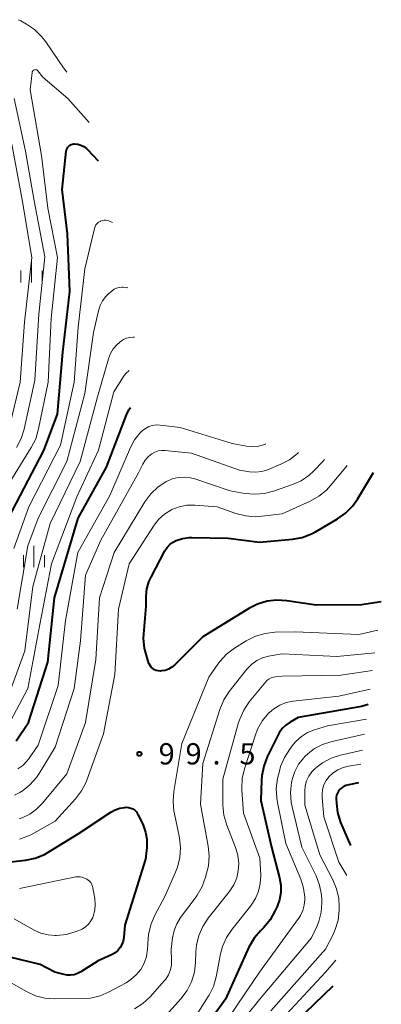
# Model space of a CAD drawing. Units: metres. Extents: x -68000 to -67015, y 33000 to 34500.
# Drawn here: x -67425 to -67362, y 33157 to 33331 of the extents above; entities that cross this region are included whole.
import ezdxf

# ---------------------------------------------------------------- set-up
doc = ezdxf.new("R2010")
doc.units = ezdxf.units.M
for name, color, linetype, lineweight in [('633400_荒地', 7, 'Continuous', 13), ('710100_等高線(計曲線)', 7, 'Continuous', 40), ('710200_等高線(主曲線)', 7, 'Continuous', 13), ('731200_図化機測定による標高点', 7, 'Continuous', 40)]:
    doc.layers.add(name, color=color, linetype=linetype, lineweight=lineweight)
doc.styles.add('Style-WORKING', font='MS Gothic.ttf')

msp = doc.modelspace()

# ---------------------------------------------------------------- linework, layer by layer
at = {"layer": '633400_荒地', "linetype": 'Continuous', "lineweight": 13}
for p, q in [((-67423.21, 33284.6), (-67423.21, 33288.35)), ((-67425.08, 33284.6), (-67425.08, 33286.69)), ((-67421.33, 33284.6), (-67421.33, 33286.69)), ((-67422.77, 33234.39), (-67422.77, 33238.14)), ((-67424.64, 33234.39), (-67424.64, 33236.5)), ((-67420.89, 33234.39), (-67420.89, 33236.5))]:
    msp.add_line(p, q, dxfattribs=at)
at = {"layer": '710100_等高線(計曲線)', "linetype": 'Continuous', "lineweight": 40, "flags": 128}
for points, elevation in [([(-67418.63, 33261.37), (-67417.7, 33272.3), (-67416.44, 33283), (-67416.83, 33293.17), (-67417.77, 33301), (-67417.08, 33307.71), (-67417.03, 33307.96), (-67416.94, 33308.2), (-67416.81, 33308.42), (-67416.64, 33308.61), (-67416.44, 33308.78), (-67416.22, 33308.9), (-67415.98, 33308.98), (-67415.73, 33309.03), (-67415.59, 33309.03), (-67415.03, 33308.97), (-67414.48, 33308.81), (-67413.98, 33308.56), (-67413.52, 33308.23), (-67413.3, 33308.02), (-67411.45, 33306.06)], 80), ([(-67427.27, 33243), (-67421, 33254.97), (-67418.63, 33261.37)], 80), ([(-67425.9, 33203.76), (-67423.75, 33207), (-67420.35, 33217.65), (-67419.12, 33229), (-67415, 33243), (-67409.99, 33252.01), (-67406.46, 33261.27), (-67406.03, 33262.15), (-67405.76, 33262.51)], 90), ([(-67402.46, 33217.36), (-67402.48, 33217.42), (-67402.83, 33218.4), (-67403.28, 33220.08), (-67403.43, 33221.82), (-67403.39, 33222.59), (-67403, 33227.49), (-67402.97, 33229.27), (-67402.84, 33230.56), (-67402.48, 33231.81), (-67402.11, 33232.64), (-67399.67, 33237.24), (-67399.29, 33237.84), (-67398.8, 33238.36), (-67398.24, 33238.79), (-67397.68, 33239.08), (-67396.56, 33239.45), (-67395.41, 33239.61), (-67394.91, 33239.62), (-67388.49, 33239.51), (-67383, 33238.79), (-67377.19, 33239.33), (-67375.48, 33239.64), (-67373.84, 33240.25), (-67373.1, 33240.64), (-67369.22, 33242.89), (-67367.79, 33243.9), (-67366.56, 33245.13), (-67365.68, 33246.38), (-67362.85, 33251.06)], 100), ([(-67361.5, 33228.29), (-67365, 33227.76), (-67373, 33227.69), (-67378.17, 33228.46), (-67379.91, 33228.57), (-67381.65, 33228.37), (-67383.32, 33227.88), (-67384.87, 33227.1), (-67393, 33222.13), (-67397.95, 33217.16), (-67398.45, 33216.74), (-67399.01, 33216.42), (-67399.62, 33216.19), (-67400.27, 33216.08), (-67400.49, 33216.07), (-67400.85, 33216.09), (-67401.2, 33216.17), (-67401.52, 33216.31), (-67401.82, 33216.51), (-67402.08, 33216.75), (-67402.3, 33217.04), (-67402.46, 33217.36)], 100), ([(-67363.8, 33210.15), (-67365, 33209.84), (-67376.14, 33207.86), (-67377.57, 33207.06), (-67378.33, 33206.55), (-67378.98, 33205.91), (-67379.52, 33205.17), (-67379.72, 33204.8), (-67381.62, 33200.94), (-67382.25, 33199.32)], 90), ([(-67382.25, 33199.32), (-67382.59, 33197.61), (-67382.65, 33196.83), (-67382.76, 33193.24), (-67380.89, 33185), (-67379.44, 33179.6), (-67379.22, 33178.32), (-67379.22, 33177.02), (-67379.44, 33175.75), (-67379.87, 33174.56), (-67380.26, 33173.73), (-67381.12, 33172.22), (-67382.25, 33170.86), (-67382.83, 33170.28), (-67383.95, 33168.94), (-67384.85, 33167.36), (-67389, 33158.23), (-67395, 33149.88)], 90), ([(-67367.23, 33196.03), (-67367.76, 33195.88), (-67368.25, 33195.63), (-67368.69, 33195.31), (-67368.82, 33195.18), (-67369.07, 33194.89), (-67369.25, 33194.56), (-67369.38, 33194.21), (-67369.45, 33193.83), (-67369.46, 33193.57), (-67369.43, 33192.76), (-67369.23, 33191.13), (-67368.75, 33189.56), (-67368.68, 33189.38), (-67366.94, 33185.31)], 80), ([(-67365.54, 33196.38), (-67367.23, 33196.03)], 80), ([(-67428.45, 33182.23), (-67424.24, 33182.74), (-67422.54, 33183.09), (-67420.92, 33183.74), (-67420.13, 33184.18), (-67415, 33187.39), (-67409.22, 33191.2), (-67408.44, 33191.62), (-67407.6, 33191.9), (-67406.72, 33192.03), (-67406.49, 33192.04), (-67406.09, 33192.01), (-67405.7, 33191.91), (-67405.33, 33191.75), (-67405, 33191.52), (-67404.71, 33191.24), (-67404.48, 33190.92), (-67404.37, 33190.71), (-67403.51, 33188.87), (-67403.07, 33187.66), (-67402.85, 33186.4), (-67402.85, 33185.12), (-67402.87, 33184.95), (-67403.09, 33182.91), (-67406.74, 33171.26), (-67406.92, 33169.08), (-67407.02, 33168.46), (-67407.24, 33167.86), (-67407.55, 33167.3), (-67407.96, 33166.81), (-67408.45, 33166.4), (-67409, 33166.08), (-67409.1, 33166.03), (-67411.46, 33165), (-67414.49, 33163.03), (-67415.06, 33162.72), (-67415.66, 33162.53), (-67416.3, 33162.44), (-67416.94, 33162.46), (-67417.47, 33162.56), (-67419.06, 33163), (-67421.68, 33164.32), (-67427, 33165.61)], 100), ([(-67370.08, 33160.53), (-67375, 33155.74)], 80)]:
    msp.add_lwpolyline(points, dxfattribs=dict(at, elevation=elevation))
at = {"layer": '710200_等高線(主曲線)', "linetype": 'Continuous', "lineweight": 13, "flags": 128}
for points, elevation in [([(-67425.57, 33330.92), (-67425.23, 33330.79), (-67425.08, 33330.72), (-67424.09, 33330.16), (-67422.65, 33329.18), (-67421.41, 33327.96), (-67420.7, 33327.04), (-67417.58, 33322.42), (-67416.99, 33321.66)], 76), ([(-67427, 33249.4), (-67423.24, 33255.48), (-67422.45, 33257.03), (-67421.94, 33258.76), (-67420.27, 33267), (-67419.76, 33278.24), (-67418.59, 33289), (-67420.3, 33297.7), (-67421.44, 33307), (-67423.43, 33318.57), (-67423.08, 33321.61), (-67423.06, 33321.71), (-67423.02, 33321.8), (-67422.97, 33321.88), (-67422.91, 33321.95), (-67422.83, 33322.02), (-67422.75, 33322.06), (-67422.65, 33322.09), (-67422.56, 33322.11), (-67422.46, 33322.1), (-67422.36, 33322.08), (-67422.27, 33322.05), (-67422.19, 33322), (-67422.11, 33321.93), (-67422.07, 33321.88), (-67421.23, 33320.77), (-67416.78, 33317), (-67413.01, 33312.79)], 78), ([(-67421.92, 33279), (-67420.87, 33289.13), (-67422.74, 33299), (-67424.24, 33307.76), (-67426.25, 33317)], 76), ([(-67427.13, 33258.87), (-67425.22, 33267), (-67424.43, 33277.57), (-67423.16, 33289), (-67424.87, 33299.13), (-67426.68, 33309)], 74), ([(-67426.3, 33237.7), (-67423.7, 33245), (-67418.08, 33255.92), (-67415.68, 33267), (-67415, 33276.68), (-67413.79, 33287), (-67412.09, 33294.12), (-67411.98, 33294.43), (-67411.83, 33294.72), (-67411.62, 33294.97), (-67411.38, 33295.19), (-67411.1, 33295.36), (-67411.05, 33295.38), (-67410.73, 33295.5), (-67410.41, 33295.56), (-67410.07, 33295.56), (-67409.75, 33295.5), (-67409.43, 33295.38), (-67408.91, 33295.14)], 82), ([(-67425.73, 33227), (-67423.84, 33238.16), (-67422.05, 33243), (-67416.98, 33253.02), (-67413.77, 33265), (-67412.26, 33275.74), (-67411.4, 33279.6), (-67411.11, 33280.52), (-67410.66, 33281.37), (-67410.08, 33282.13), (-67409.61, 33282.58), (-67408.97, 33283.13), (-67408.6, 33283.4), (-67408.19, 33283.6), (-67407.74, 33283.72), (-67407.28, 33283.77), (-67407.23, 33283.77), (-67407.01, 33283.77), (-67406.49, 33283.72), (-67406.24, 33283.65)], 84), ([(-67425.83, 33255.5), (-67425.03, 33257.05), (-67424.51, 33258.74), (-67422.64, 33267.36), (-67421.92, 33279)], 76), ([(-67422.97, 33231), (-67419.91, 33242.09), (-67414.59, 33253), (-67411.56, 33264.44), (-67409.63, 33271.14), (-67409.28, 33272.06), (-67408.77, 33272.91), (-67408.12, 33273.66), (-67407.35, 33274.28), (-67407, 33274.5), (-67406.46, 33274.75), (-67405.88, 33274.9), (-67405.29, 33274.95), (-67405.03, 33274.93)], 86), ([(-67431, 33203.89), (-67429.55, 33204.44), (-67428.91, 33204.76), (-67428.32, 33205.18), (-67427.82, 33205.7), (-67427.42, 33206.3), (-67427.38, 33206.37), (-67423.87, 33213), (-67421.75, 33224.25), (-67419.68, 33235), (-67415.19, 33246.81), (-67411.41, 33255), (-67408.69, 33265.31), (-67406.84, 33268.16), (-67406.49, 33268.62), (-67406.05, 33269.01), (-67405.96, 33269.06)], 88), ([(-67425.63, 33198.8), (-67424.76, 33199.42), (-67424.02, 33200.19), (-67423.75, 33200.54), (-67422.03, 33203), (-67418.48, 33213.52), (-67417.2, 33225), (-67415.04, 33236.96), (-67409.38, 33247), (-67405.72, 33255.51), (-67405.01, 33256.84), (-67404.07, 33258.03), (-67403.66, 33258.44), (-67403.12, 33258.86), (-67402.52, 33259.18), (-67401.87, 33259.39), (-67401.19, 33259.48), (-67400.5, 33259.45), (-67396.96, 33259), (-67387.81, 33256.19), (-67385.3, 33255.75), (-67384.21, 33255.65), (-67383.13, 33255.75), (-67382.08, 33256.03), (-67381.85, 33256.13)], 92), ([(-67426.21, 33194.18), (-67425.25, 33194.64), (-67425, 33194.8), (-67424.83, 33194.91), (-67423.47, 33196), (-67422.31, 33197.31), (-67421.85, 33198), (-67419, 33202.63), (-67415.68, 33213), (-67414.58, 33221.42), (-67413.66, 33233), (-67411, 33239.15), (-67404.33, 33251), (-67403.55, 33252.57), (-67403.13, 33253.26), (-67402.59, 33253.87), (-67401.96, 33254.38), (-67401.43, 33254.67), (-67400.86, 33254.87), (-67400.25, 33254.96), (-67399.69, 33254.95), (-67395, 33254.5), (-67386.5, 33251.5), (-67384.75, 33251.22), (-67383.67, 33251.14), (-67382.59, 33251.26), (-67381.55, 33251.55), (-67381.37, 33251.63), (-67379.21, 33252.53), (-67377.67, 33253.34), (-67376.29, 33254.41), (-67376.11, 33254.6)], 94), ([(-67425.4, 33190.03), (-67424.85, 33190.21), (-67423.52, 33190.84), (-67422.31, 33191.69), (-67421.25, 33192.77), (-67417, 33197.93), (-67413.65, 33207), (-67411.88, 33218.12), (-67411.18, 33229), (-67408.64, 33237), (-67403.2, 33245.91), (-67402.17, 33247.32), (-67400.9, 33248.52), (-67399.47, 33249.47), (-67399.4, 33249.51), (-67398.41, 33249.95), (-67397.35, 33250.2), (-67396.26, 33250.27), (-67395.17, 33250.16), (-67394.4, 33249.95), (-67388.16, 33247.84), (-67385.57, 33247.38), (-67383.83, 33247.23), (-67382.1, 33247.37), (-67380.53, 33247.78), (-67377.16, 33248.94), (-67375.65, 33249.62), (-67374.28, 33250.55), (-67373.41, 33251.35), (-67371.83, 33253), (-67371.55, 33253.38)], 96), ([(-67399.76, 33243.74), (-67398.62, 33244.45), (-67398.47, 33244.53), (-67397.17, 33245.03), (-67395.81, 33245.29), (-67394.39, 33245.3), (-67390.47, 33245), (-67387.17, 33243.84), (-67385.48, 33243.41), (-67383.74, 33243.27), (-67382.6, 33243.35), (-67379, 33243.8), (-67374.03, 33246.03), (-67372.51, 33246.88), (-67371.16, 33247.98), (-67370.39, 33248.83), (-67367.54, 33252.31)], 98), ([(-67425.32, 33186.43), (-67423.73, 33187.02), (-67423.23, 33187.27), (-67419, 33189.58), (-67415.42, 33193.55), (-67414.37, 33194.94), (-67413.58, 33196.49), (-67413.44, 33196.84), (-67410.49, 33205), (-67408.52, 33215.48), (-67407.88, 33227), (-67405.96, 33235), (-67401.57, 33241.79), (-67400.75, 33242.85), (-67399.76, 33243.74)], 98), ([(-67427.62, 33210.75), (-67424.37, 33219.63), (-67422.97, 33231)], 86), ([(-67362.14, 33223.25), (-67365.46, 33222.54), (-67376.68, 33223), (-67380.28, 33222.91), (-67382.01, 33222.71), (-67383.69, 33222.22), (-67385.31, 33221.41), (-67387.41, 33220.1), (-67388.8, 33219.06), (-67389.99, 33217.78), (-67390.36, 33217.28), (-67391.94, 33215), (-67396.68, 33203.32), (-67398.11, 33194.84), (-67398.24, 33193.1), (-67398.08, 33191.37), (-67398.04, 33191.17), (-67397.12, 33186.68), (-67396.92, 33184.95), (-67397.02, 33183.21), (-67397.43, 33181.51), (-67397.79, 33180.59), (-67399.71, 33176.29), (-67401.5, 33172.92), (-67402.18, 33171.31), (-67402.57, 33169.62), (-67402.65, 33168.83), (-67402.76, 33167), (-67402.94, 33165.76), (-67403.34, 33164.57), (-67403.94, 33163.47), (-67404.72, 33162.49), (-67405.66, 33161.65), (-67406.53, 33161.1), (-67409.5, 33159.5), (-67411.1, 33158.81), (-67412.8, 33158.41), (-67414.14, 33158.3), (-67419.09, 33158.25), (-67420.83, 33158.39), (-67422.52, 33158.82), (-67424.11, 33159.54), (-67429, 33162.31)], 98), ([(-67362.64, 33219.3), (-67369.35, 33218.65), (-67379, 33219.11), (-67381.37, 33218.69), (-67382.43, 33218.4), (-67383.43, 33217.93), (-67384.33, 33217.3), (-67385.11, 33216.52), (-67385.22, 33216.38)], 96), ([(-67385.22, 33216.38), (-67388.32, 33212.44), (-67389.28, 33210.98), (-67390.01, 33209.26), (-67393, 33199.76), (-67393.4, 33192.6), (-67392.04, 33185.21), (-67391.87, 33183.47), (-67392.01, 33181.74), (-67392.2, 33180.83), (-67392.5, 33179.7), (-67393.09, 33178.06), (-67393.96, 33176.55), (-67394.16, 33176.27), (-67396.9, 33172.61), (-67397.58, 33171.52), (-67398.06, 33170.33), (-67398.33, 33169), (-67398.55, 33167), (-67398.48, 33165), (-67398.52, 33164.13), (-67398.72, 33163.29), (-67399.06, 33162.49), (-67399.53, 33161.76), (-67399.74, 33161.51), (-67402.3, 33158.65), (-67403.58, 33157.46), (-67405.03, 33156.5)], 96), ([(-67363.04, 33216.18), (-67368.66, 33215.34), (-67379, 33215.14), (-67380.1, 33215.07), (-67380.53, 33215), (-67380.95, 33214.86), (-67381.33, 33214.65), (-67381.68, 33214.38), (-67381.89, 33214.15), (-67384.78, 33210.62), (-67385.77, 33209.18), (-67386.48, 33207.59), (-67386.68, 33206.98), (-67389.48, 33197), (-67389.43, 33192.41), (-67389.26, 33190.67), (-67388.75, 33188.9), (-67387.22, 33184.97), (-67386.82, 33183.58), (-67386.66, 33182.15), (-67386.73, 33180.91), (-67387.01, 33179.62), (-67387.51, 33178.4), (-67388.22, 33177.29), (-67388.31, 33177.16), (-67392.04, 33172.49), (-67393, 33171.04), (-67393.7, 33169.44), (-67394.11, 33167.74), (-67394.21, 33166.56), (-67394.27, 33164.69), (-67394.47, 33162.96), (-67394.98, 33161.29), (-67395.76, 33159.73), (-67396.86, 33158.27), (-67401, 33153.7)], 94), ([(-67363.45, 33212.89), (-67369, 33211.62), (-67377.05, 33210.74), (-67378.26, 33210.51), (-67379.41, 33210.06), (-67380.46, 33209.42), (-67381.28, 33208.72), (-67381.32, 33208.68), (-67382.44, 33207.34), (-67383.31, 33205.83), (-67383.78, 33204.65), (-67385.64, 33198.82), (-67386.03, 33197.12), (-67386.11, 33195.38), (-67386.09, 33195.09), (-67385.82, 33191), (-67382.91, 33183.09), (-67382.78, 33180.05), (-67382.84, 33178.63), (-67383.15, 33177.26), (-67383.69, 33175.95), (-67384.45, 33174.76), (-67384.56, 33174.62), (-67387.83, 33170.55), (-67388.79, 33169.11), (-67389.5, 33167.51), (-67389.84, 33166.2), (-67390.64, 33162.13)], 92), ([(-67364.12, 33207.58), (-67371, 33206.38), (-67373.3, 33205.69), (-67374.5, 33205.21), (-67375.6, 33204.53), (-67376.57, 33203.67), (-67377.06, 33203.1)], 88), ([(-67364.46, 33204.92), (-67370.41, 33203.6), (-67371.89, 33203.13), (-67373.27, 33202.41), (-67374.49, 33201.47)], 86), ([(-67377.06, 33203.1), (-67377.66, 33202.31), (-67378.6, 33200.84), (-67379.27, 33199.23), (-67379.48, 33198.43), (-67379.79, 33197.1), (-67380.02, 33195.38), (-67379.95, 33193.64), (-67379.83, 33192.89), (-67378.35, 33185.65), (-67375.71, 33179.35), (-67375.22, 33177.81), (-67375.01, 33176.22), (-67375, 33175.79), (-67375.09, 33174.8), (-67375.34, 33173.85), (-67375.76, 33172.95), (-67376.09, 33172.45), (-67382.96, 33163), (-67391, 33151.15)], 88), ([(-67364.81, 33202.14), (-67368.71, 33201.23), (-67370.36, 33200.69), (-67371.9, 33199.87), (-67372.81, 33199.19), (-67373.09, 33198.96), (-67373.75, 33198.31), (-67374.28, 33197.56), (-67374.67, 33196.73), (-67374.91, 33195.85), (-67375, 33194.9), (-67375, 33192.43), (-67372.35, 33183.65), (-67370.07, 33179.28), (-67369.4, 33177.67), (-67369.02, 33175.97), (-67368.93, 33174.43), (-67368.95, 33173.87), (-67369.14, 33172.14), (-67369.63, 33170.47), (-67370.02, 33169.6), (-67371.33, 33167), (-67381, 33156.17)], 84), ([(-67374.49, 33201.47), (-67374.97, 33201), (-67375.18, 33200.77), (-67376.09, 33199.62), (-67376.78, 33198.33), (-67377.23, 33196.94), (-67377.3, 33196.62), (-67377.35, 33196.39), (-67377.53, 33194.65), (-67377.4, 33192.91), (-67377.24, 33192.11), (-67375.5, 33185), (-67373.02, 33179.97), (-67372.39, 33178.34), (-67372.05, 33176.63), (-67371.99, 33175.74), (-67371.98, 33175.2), (-67372.1, 33173.54), (-67372.5, 33171.92), (-67372.87, 33171), (-67373.79, 33169), (-67383, 33158.18), (-67391, 33148.21)], 86), ([(-67365.13, 33199.62), (-67367.27, 33199.31), (-67368.25, 33199.07), (-67369.17, 33198.67), (-67370.01, 33198.12), (-67370.73, 33197.44), (-67371.24, 33196.76), (-67371.62, 33196), (-67371.86, 33195.19), (-67371.96, 33194.35), (-67371.95, 33193.79), (-67371.65, 33190.35), (-67369, 33182.34), (-67367.61, 33180.04)], 82), ([(-67425.32, 33177.71), (-67425.03, 33177.78), (-67415.36, 33179.77), (-67415.02, 33179.81), (-67414.67, 33179.79), (-67414.64, 33179.79), (-67414.27, 33179.73), (-67413.44, 33179.36)], 102), ([(-67413.44, 33179.36), (-67413.18, 33179.22), (-67412.95, 33179.04), (-67412.75, 33178.81), (-67412.6, 33178.56), (-67412.49, 33178.28), (-67412.44, 33178.11), (-67412.06, 33175.98), (-67411.96, 33174.93), (-67412.05, 33173.88), (-67412.32, 33172.87), (-67412.41, 33172.63), (-67412.73, 33172), (-67413.16, 33171.43), (-67413.68, 33170.95), (-67414.27, 33170.57), (-67414.71, 33170.37), (-67415.35, 33170.13), (-67417.03, 33169.64), (-67418.77, 33169.46), (-67419, 33169.46), (-67420.29, 33169.55), (-67421.54, 33169.86), (-67422.75, 33170.4), (-67426.24, 33172.36)], 102), ([(-67369.5, 33165.11), (-67371.32, 33163), (-67379, 33154.73), (-67390.05, 33143), (-67395, 33136.66), (-67400.98, 33132.33), (-67402.45, 33131.45), (-67404.06, 33130.84), (-67405.74, 33130.51), (-67406.54, 33130.46), (-67407.82, 33130.44), (-67409.56, 33130.55), (-67411.29, 33130.98), (-67419, 33133.63), (-67426.83, 33137.17), (-67435, 33140.69), (-67436, 33141.13), (-67436.47, 33141.29), (-67436.95, 33141.36), (-67437.45, 33141.35), (-67437.93, 33141.25), (-67438.03, 33141.22), (-67438.08, 33141.2), (-67438.41, 33141.06)], 82), ([(-67390.64, 33162.13), (-67391.12, 33160.46), (-67391.88, 33158.89), (-67392.02, 33158.66), (-67396, 33152.43)], 92)]:
    msp.add_lwpolyline(points, dxfattribs=dict(at, elevation=elevation))
at = {"layer": '731200_図化機測定による標高点', "linetype": 'Continuous', "lineweight": 40}
msp.add_circle((-67404.16, 33201.47, 99.47), 0.375, dxfattribs=at)

# ---------------------------------------------------------------- texts
at = {"layer": '731200_図化機測定による標高点', "linetype": 'Continuous', "lineweight": 40, "style": 'Style-WORKING'}
for s, p in [('9', (-67400.78, 33199.6, -10)), ('9', (-67396.03, 33199.6, -10)), ('5', (-67386.53, 33199.6, -10)), ('.', (-67391.28, 33199.6, -10))]:
    msp.add_text(s, height=3.75, dxfattribs=at).set_placement(p)

doc.saveas('drawing.dxf')
